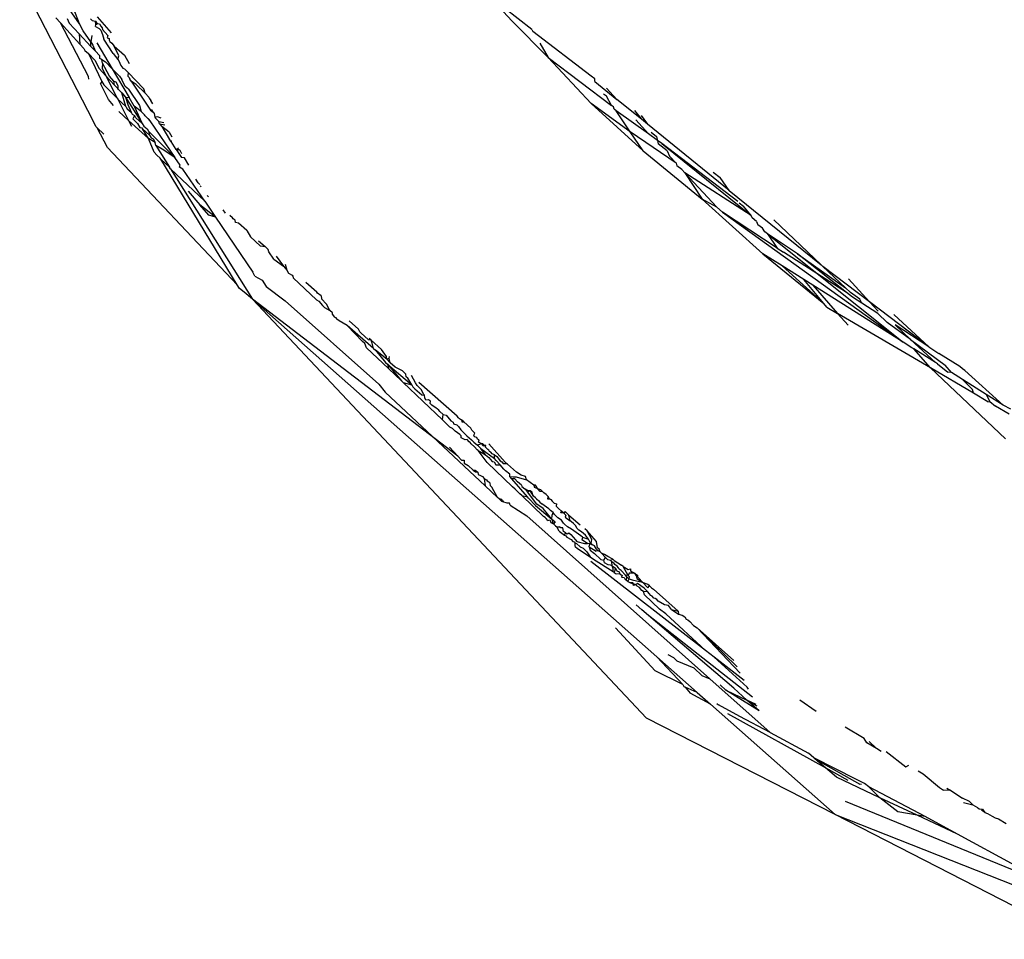
# Model space of a CAD drawing. Units: inches. Extents: x -215 to 232, y -144 to 327.
# Drawn here: x 75 to 76, y 6 to 7 of the extents above; entities that cross this region are included whole.
import ezdxf

# ---------------------------------------------------------------- set-up
doc = ezdxf.new("R2010")
doc.units = ezdxf.units.IN
doc.header["$LTSCALE"] = 5
doc.header["$MEASUREMENT"] = 0
doc.layers.add('C8P_Component', color=7, linetype='Continuous')

# ---------------------------------------------------------------- blocks, each defined once
blk = doc.blocks.new('80002')
for p, q in [((66.71164, -104.6081), (66.65265, -104.49389)), ((66.70432, -104.53324), (66.689, -104.51094)), ((67.05679, -104.50779), (67.07838, -104.53076)), ((67.09525, -104.53808), (67.05679, -104.50779)), ((66.68784, -104.5323), (66.68385, -104.52794)), ((66.70432, -104.53324), (66.69955, -104.52057)), ((66.73186, -104.54099), (66.71988, -104.5273)), ((66.71201, -104.57874), (66.68784, -104.5323)), ((66.70471, -104.55071), (66.68784, -104.5323)), ((66.69364, -104.52854), (66.69529, -104.53272)), ((66.70393, -104.54186), (66.69529, -104.53272)), ((66.70745, -104.53939), (66.70432, -104.53324)), ((66.71377, -104.529), (66.71542, -104.53025)), ((66.71542, -104.53025), (66.71809, -104.53093)), ((66.71803, -104.53548), (66.71838, -104.5337)), ((66.71803, -104.53548), (66.72145, -104.53728)), ((66.71809, -104.53093), (66.71878, -104.53174)), ((66.71838, -104.5337), (66.71809, -104.53093)), ((66.71977, -104.53291), (66.71809, -104.53093)), ((66.71878, -104.53174), (66.71838, -104.5337)), ((66.71838, -104.5337), (66.71977, -104.53291)), ((66.71977, -104.53291), (66.72166, -104.53323)), ((66.72166, -104.53323), (66.72273, -104.53531)), ((66.72273, -104.53531), (66.72392, -104.53663)), ((66.72392, -104.53663), (66.72412, -104.53801)), ((67.07838, -104.53076), (67.1095, -104.56217)), ((66.70393, -104.54186), (66.70471, -104.55071)), ((66.70393, -104.54186), (66.71426, -104.55277)), ((66.71414, -104.54886), (66.70745, -104.53939)), ((66.71503, -104.54333), (66.71414, -104.54886)), ((66.72145, -104.53728), (66.72267, -104.53871)), ((66.72267, -104.53871), (66.72422, -104.54251)), ((66.72874, -104.54343), (66.72412, -104.53801)), ((66.72422, -104.54251), (66.72531, -104.54656)), ((66.72874, -104.54343), (66.72836, -104.54533)), ((67.09525, -104.53808), (67.09626, -104.53978)), ((67.14655, -104.57847), (67.09626, -104.53978)), ((66.70811, -104.55443), (66.70471, -104.55071)), ((66.71426, -104.55277), (66.71414, -104.54886)), ((66.71414, -104.54886), (66.71597, -104.55177)), ((66.71426, -104.55277), (66.71793, -104.55666)), ((66.71597, -104.55177), (66.71793, -104.55666)), ((66.7194, -104.54975), (66.73246, -104.57202)), ((66.73341, -104.55888), (66.72531, -104.54656)), ((66.72836, -104.54533), (66.7301, -104.54592)), ((66.7301, -104.54592), (66.73007, -104.54733)), ((66.73007, -104.54733), (66.7307, -104.54838)), ((66.7307, -104.54838), (66.73233, -104.54997)), ((66.73233, -104.54997), (66.73444, -104.55243)), ((66.73444, -104.55243), (66.7432, -104.56041)), ((66.73831, -104.56085), (66.73444, -104.55243)), ((67.10221, -104.54983), (67.1095, -104.56217)), ((66.70811, -104.55443), (66.70897, -104.55623)), ((66.70897, -104.55623), (66.7121, -104.55879)), ((66.7121, -104.55879), (66.71748, -104.56465)), ((66.7121, -104.55879), (66.72375, -104.58292)), ((66.71793, -104.55666), (66.72197, -104.56092)), ((66.72188, -104.56316), (66.72197, -104.56092)), ((66.73341, -104.55888), (66.7375, -104.56397)), ((66.7375, -104.56397), (66.73831, -104.56085)), ((66.7432, -104.56041), (66.74728, -104.5674)), ((67.14661, -104.60198), (67.1095, -104.56217)), ((67.1095, -104.56217), (67.16409, -104.6037)), ((66.71748, -104.56465), (66.7213, -104.57186)), ((66.72374, -104.56411), (66.72188, -104.56316)), ((66.72429, -104.56712), (66.72374, -104.56411)), ((66.72374, -104.56411), (66.72688, -104.56612)), ((66.72429, -104.56712), (66.72383, -104.57159)), ((66.7302, -104.57854), (66.72429, -104.56712)), ((66.72688, -104.56612), (66.73246, -104.57202)), ((66.7375, -104.56397), (66.73847, -104.56518)), ((66.73847, -104.56518), (66.74021, -104.56922)), ((66.74021, -104.56922), (66.74166, -104.57144)), ((66.71249, -104.5809), (66.71201, -104.57874)), ((66.7213, -104.57186), (66.72722, -104.57826)), ((66.72383, -104.57159), (66.72722, -104.57826)), ((66.72722, -104.57826), (66.73693, -104.59734)), ((66.72722, -104.57826), (66.73467, -104.58631)), ((66.73415, -104.58286), (66.7302, -104.57854)), ((66.73246, -104.57202), (66.74713, -104.59702)), ((66.73246, -104.57202), (66.73893, -104.57845)), ((66.73893, -104.57845), (66.74098, -104.58146)), ((66.74166, -104.57144), (66.74317, -104.57222)), ((66.74317, -104.57222), (66.74627, -104.57536)), ((66.74627, -104.57536), (66.7462, -104.57835)), ((66.7462, -104.57835), (66.74734, -104.57949)), ((66.76007, -104.5893), (66.74627, -104.57536)), ((67.14963, -104.58089), (67.14655, -104.57847)), ((66.72375, -104.58292), (66.7226, -104.58467)), ((66.72927, -104.59858), (66.7226, -104.58467)), ((66.72375, -104.58292), (66.72545, -104.58598)), ((66.72545, -104.58598), (66.73693, -104.59734)), ((66.73467, -104.58631), (66.73415, -104.58286)), ((66.73415, -104.58286), (66.73584, -104.58335)), ((66.73756, -104.58899), (66.73467, -104.58631)), ((66.73584, -104.58335), (66.73746, -104.58647)), ((66.73746, -104.58647), (66.73756, -104.58899)), ((66.7439, -104.58731), (66.74098, -104.58146)), ((66.74656, -104.58967), (66.7439, -104.58731)), ((66.74734, -104.57949), (66.74792, -104.58096)), ((66.74904, -104.58267), (66.74792, -104.58096)), ((66.75337, -104.58554), (66.74904, -104.58267)), ((66.74904, -104.58267), (66.76567, -104.60797)), ((66.76096, -104.59317), (66.75337, -104.58554)), ((67.14984, -104.5832), (67.14963, -104.58089)), ((67.14984, -104.5832), (67.16873, -104.59851)), ((66.73817, -104.5901), (66.73756, -104.58899)), ((66.74084, -104.59298), (66.73817, -104.5901)), ((66.74432, -104.60465), (66.74084, -104.59298)), ((66.74084, -104.59298), (66.74412, -104.59652)), ((66.74656, -104.58967), (66.75618, -104.60381)), ((66.76096, -104.59317), (66.76007, -104.5893)), ((66.76425, -104.59647), (66.76096, -104.59317)), ((67.1597, -104.59586), (67.15731, -104.59394)), ((67.16409, -104.6037), (67.1597, -104.59586)), ((67.15985, -104.58893), (67.16873, -104.59851)), ((66.73386, -104.60386), (66.72927, -104.59858)), ((66.73693, -104.59734), (66.73748, -104.59843)), ((66.73748, -104.59843), (66.74432, -104.60465)), ((66.73748, -104.59843), (66.74678, -104.61671)), ((66.74412, -104.59652), (66.74713, -104.59702)), ((66.74412, -104.59652), (66.74598, -104.60286)), ((66.74412, -104.59652), (66.75851, -104.61939)), ((66.74432, -104.60465), (66.74549, -104.60671)), ((66.74598, -104.60286), (66.74892, -104.60943)), ((66.75153, -104.60452), (66.74713, -104.59702)), ((66.75774, -104.60895), (66.75153, -104.60452)), ((66.75153, -104.60452), (66.75851, -104.61939)), ((66.75618, -104.60381), (66.75774, -104.60895)), ((66.76425, -104.59647), (66.7645, -104.59758)), ((66.7645, -104.59758), (66.76594, -104.59936)), ((66.76769, -104.60235), (66.76594, -104.59936)), ((67.14661, -104.60198), (67.19148, -104.64312)), ((67.18035, -104.62657), (67.14661, -104.60198)), ((67.1659, -104.60508), (67.16409, -104.6037)), ((67.18996, -104.61571), (67.16873, -104.59851)), ((66.71863, -104.62227), (66.71164, -104.6081)), ((66.74678, -104.61671), (66.73824, -104.6089)), ((66.74549, -104.60671), (66.74892, -104.60943)), ((66.74892, -104.60943), (66.75, -104.61138)), ((66.75, -104.61138), (66.75176, -104.61239)), ((66.75176, -104.61239), (66.75039, -104.61535)), ((66.75309, -104.61458), (66.75176, -104.61239)), ((66.76052, -104.61184), (66.75774, -104.60895)), ((66.76106, -104.61285), (66.76052, -104.61184)), ((66.76106, -104.61285), (66.76334, -104.61515)), ((66.76703, -104.60794), (66.76567, -104.60797)), ((66.76567, -104.60797), (66.7681, -104.6097)), ((66.7681, -104.6097), (66.76703, -104.60794)), ((66.7681, -104.6097), (66.7688, -104.61085)), ((66.7688, -104.61085), (66.7695, -104.6138)), ((67.16638, -104.607), (67.1659, -104.60508)), ((67.1681, -104.60836), (67.16638, -104.607)), ((67.18035, -104.62657), (67.1681, -104.60836)), ((67.19626, -104.62819), (67.1681, -104.60836)), ((67.1841, -104.60802), (67.18996, -104.61571)), ((67.18984, -104.61255), (67.19535, -104.62008)), ((66.74678, -104.61671), (66.74924, -104.62154)), ((66.76389, -104.63236), (66.74678, -104.61671)), ((66.75039, -104.61535), (66.75437, -104.61925)), ((66.75851, -104.61939), (66.75309, -104.61458)), ((66.75437, -104.61925), (66.75636, -104.62283)), ((66.75851, -104.61939), (66.75991, -104.62163)), ((66.75991, -104.62163), (66.76297, -104.62403)), ((66.7644, -104.61587), (66.76334, -104.61515)), ((66.76334, -104.61515), (66.76526, -104.61714)), ((66.7644, -104.61587), (66.76526, -104.61714)), ((66.76526, -104.61714), (66.78679, -104.64879)), ((66.77178, -104.61358), (66.7695, -104.6138)), ((66.7695, -104.6138), (66.77015, -104.61479)), ((66.77015, -104.61479), (66.77293, -104.61762)), ((66.7749, -104.61471), (66.77178, -104.61358)), ((66.77342, -104.61977), (66.77293, -104.61762)), ((66.77293, -104.61762), (66.7771, -104.61848)), ((66.77342, -104.61977), (66.77557, -104.62195)), ((66.77342, -104.61977), (66.77822, -104.6204)), ((67.18525, -104.61631), (67.19626, -104.62819)), ((67.19535, -104.62008), (67.18996, -104.61571)), ((67.26579, -104.67716), (67.19535, -104.62008)), ((66.71863, -104.62227), (66.71964, -104.62318)), ((66.71964, -104.62318), (66.72547, -104.62849)), ((66.72867, -104.64022), (66.71964, -104.62318)), ((66.75636, -104.62283), (66.7582, -104.623)), ((66.7582, -104.623), (66.75886, -104.62407)), ((66.76389, -104.63236), (66.75886, -104.62407)), ((66.75886, -104.62407), (66.76488, -104.62953)), ((66.76297, -104.62403), (66.7641, -104.62597)), ((66.78679, -104.64879), (66.7641, -104.62597)), ((66.7641, -104.62597), (66.76488, -104.62953)), ((66.76488, -104.62953), (66.76622, -104.63165)), ((66.78198, -104.62684), (66.77557, -104.62195)), ((66.77557, -104.62195), (66.78224, -104.63319)), ((66.78198, -104.62684), (66.78429, -104.6308)), ((67.19148, -104.64312), (67.18035, -104.62657)), ((67.21992, -104.65369), (67.18035, -104.62657)), ((67.20393, -104.63402), (67.19626, -104.62819)), ((67.19853, -104.62695), (67.20296, -104.63049)), ((66.76984, -104.63574), (66.76389, -104.63236)), ((66.76886, -104.6441), (66.76389, -104.63236)), ((66.76622, -104.63165), (66.76796, -104.63254)), ((66.76796, -104.63254), (66.76984, -104.63574)), ((66.77042, -104.63833), (66.76984, -104.63574)), ((66.77578, -104.6415), (66.77042, -104.63833)), ((66.77042, -104.63833), (66.78223, -104.65711)), ((66.78346, -104.63505), (66.78224, -104.63319)), ((66.78287, -104.63415), (66.78346, -104.63505)), ((66.7879, -104.6418), (66.78346, -104.63505)), ((67.20296, -104.63049), (67.20393, -104.63402)), ((67.20756, -104.63678), (67.20393, -104.63402)), ((67.20393, -104.63402), (67.20444, -104.637)), ((67.21218, -104.6431), (67.20444, -104.637)), ((67.27337, -104.68686), (67.20756, -104.63678)), ((67.20756, -104.63678), (67.28489, -104.69881)), ((66.8406, -104.75873), (66.72867, -104.64022)), ((66.77108, -104.64665), (66.76886, -104.6441)), ((66.77413, -104.64923), (66.77108, -104.64665)), ((66.78679, -104.64879), (66.77578, -104.6415)), ((66.79002, -104.64061), (66.7879, -104.6418)), ((66.7879, -104.6418), (66.79068, -104.64175)), ((66.7879, -104.6418), (66.79249, -104.64878)), ((66.79132, -104.64283), (66.7879, -104.6418)), ((66.79286, -104.64548), (66.79132, -104.64283)), ((67.19148, -104.64312), (67.24261, -104.68472)), ((67.21218, -104.6431), (67.21437, -104.6477)), ((66.77477, -104.65028), (66.77413, -104.64923)), ((66.78223, -104.65711), (66.77477, -104.65028)), ((66.8406, -104.75873), (66.77477, -104.65028)), ((66.79124, -104.65532), (66.78679, -104.64879)), ((66.79085, -104.65702), (66.79124, -104.65532)), ((66.79497, -104.64909), (66.79249, -104.64878)), ((66.79873, -104.65552), (66.79497, -104.64909)), ((67.21437, -104.6477), (67.21992, -104.65369)), ((67.21992, -104.65369), (67.22068, -104.65598)), ((66.78308, -104.65847), (66.78223, -104.65711)), ((66.81253, -104.68661), (66.78308, -104.65847)), ((66.78308, -104.65847), (66.85396, -104.77116)), ((66.79358, -104.65875), (66.79085, -104.65702)), ((66.81253, -104.68661), (66.79358, -104.65875)), ((67.22489, -104.65905), (67.22068, -104.65598)), ((67.22489, -104.65905), (67.22753, -104.66189)), ((67.22753, -104.66189), (67.25528, -104.69181)), ((67.22753, -104.66189), (67.24261, -104.68472)), ((67.28489, -104.69881), (67.22753, -104.66189)), ((67.25188, -104.66139), (67.25795, -104.66617)), ((66.80678, -104.67052), (66.80477, -104.66746)), ((66.80678, -104.67052), (66.80843, -104.67214)), ((67.26579, -104.67716), (67.25795, -104.66617)), ((66.79827, -104.67791), (66.80845, -104.68961)), ((66.80964, -104.67421), (66.80854, -104.67321)), ((67.26579, -104.67716), (67.3453, -104.7416)), ((66.81627, -104.69861), (66.80845, -104.68961)), ((66.82188, -104.70035), (66.80845, -104.68961)), ((66.81253, -104.68661), (66.82188, -104.70035)), ((66.81457, -104.68146), (66.81592, -104.68285)), ((67.29485, -104.7319), (67.24261, -104.68472)), ((67.25528, -104.69181), (67.24261, -104.68472)), ((67.27456, -104.68781), (67.27824, -104.69076)), ((66.83063, -104.69688), (66.82862, -104.69386)), ((67.25528, -104.69181), (67.26007, -104.69611)), ((67.30747, -104.72703), (67.26007, -104.69611)), ((67.26007, -104.69611), (67.4161, -104.80827)), ((67.28489, -104.69881), (67.27824, -104.69076)), ((66.82188, -104.70035), (66.81627, -104.69861)), ((66.82188, -104.70035), (66.85415, -104.74777)), ((66.83654, -104.70085), (66.83418, -104.69877)), ((66.83719, -104.70189), (66.83654, -104.70085)), ((66.8389, -104.70294), (66.83719, -104.70189)), ((66.83914, -104.705), (66.8389, -104.70294)), ((66.84168, -104.70539), (66.83914, -104.705)), ((66.84911, -104.71195), (66.84168, -104.70539)), ((67.28561, -104.70098), (67.28489, -104.69881)), ((67.28951, -104.70406), (67.28561, -104.70098)), ((67.28951, -104.70406), (67.29064, -104.70698)), ((67.3453, -104.7416), (67.30433, -104.70268)), ((66.84911, -104.71195), (66.8521, -104.71736)), ((67.2947, -104.70994), (67.29064, -104.70698)), ((67.29664, -104.71306), (67.2947, -104.70994)), ((67.29897, -104.71479), (67.29664, -104.71306)), ((67.29897, -104.71479), (67.30747, -104.72703)), ((67.32499, -104.73202), (67.29897, -104.71479)), ((67.29897, -104.71479), (67.4161, -104.80827)), ((66.8521, -104.71736), (66.86036, -104.72523)), ((66.85915, -104.72081), (66.86474, -104.72575)), ((66.86036, -104.72523), (66.86474, -104.72575)), ((66.86474, -104.72575), (66.86748, -104.72817)), ((66.86799, -104.73042), (66.86748, -104.72817)), ((66.87229, -104.73661), (66.86799, -104.73042)), ((67.31152, -104.7424), (67.29485, -104.7319)), ((67.29485, -104.7319), (67.34756, -104.77482)), ((67.30747, -104.72703), (67.3129, -104.73058)), ((67.36733, -104.7654), (67.3129, -104.73058)), ((67.36733, -104.7654), (67.32499, -104.73202)), ((67.32499, -104.73202), (67.36653, -104.76144)), ((66.87229, -104.73661), (66.88062, -104.74278)), ((66.87421, -104.7341), (66.88062, -104.74278)), ((66.85587, -104.7512), (66.85415, -104.74777)), ((66.88062, -104.74278), (66.88361, -104.74604)), ((66.88202, -104.741), (66.88361, -104.74604)), ((66.88361, -104.74604), (66.88496, -104.74869)), ((66.88496, -104.74869), (66.88823, -104.75051)), ((67.31152, -104.7424), (67.34756, -104.77482)), ((67.33026, -104.7542), (67.31152, -104.7424)), ((67.34685, -104.74285), (67.3453, -104.7416)), ((67.38726, -104.77352), (67.34685, -104.74285)), ((67.36653, -104.76144), (67.34685, -104.74285)), ((66.85587, -104.7512), (66.86218, -104.75492)), ((66.86218, -104.75492), (66.86567, -104.76018)), ((66.88823, -104.75051), (66.88885, -104.75147)), ((66.88885, -104.75147), (66.88914, -104.75268)), ((66.90917, -104.77179), (66.88914, -104.75268)), ((66.90936, -104.76513), (66.89984, -104.75673)), ((67.34756, -104.77482), (67.33026, -104.7542)), ((67.33808, -104.75913), (67.33026, -104.7542)), ((67.36891, -104.75353), (67.38726, -104.77352)), ((66.84254, -104.76192), (66.8406, -104.75873)), ((66.84658, -104.76506), (66.84254, -104.76192)), ((66.85396, -104.77116), (66.84658, -104.76506)), ((66.86567, -104.76018), (66.88224, -104.77277)), ((66.90998, -104.766), (66.90936, -104.76513)), ((66.91314, -104.76847), (66.90998, -104.766)), ((67.33808, -104.75913), (67.3596, -104.78353)), ((67.4161, -104.80827), (67.33808, -104.75913)), ((67.37074, -104.76538), (67.36653, -104.76144)), ((67.3724, -104.76939), (67.36733, -104.7654)), ((67.37866, -104.77115), (67.37074, -104.76538)), ((67.19446, -105.13339), (66.85396, -104.77116)), ((67.0313, -104.90682), (66.85396, -104.77116)), ((66.85396, -104.77116), (67.20339, -105.08037)), ((66.88224, -104.77277), (66.96316, -104.8448)), ((66.90917, -104.77179), (66.91124, -104.77282)), ((66.91124, -104.77282), (66.91441, -104.77678)), ((66.91314, -104.76847), (66.91346, -104.77089)), ((66.91346, -104.77089), (66.91791, -104.77552)), ((67.35026, -104.77803), (67.34756, -104.77482)), ((67.38064, -104.77477), (67.3724, -104.76939)), ((67.38064, -104.77477), (67.37866, -104.77115)), ((67.39436, -104.78372), (67.38064, -104.77477)), ((67.38726, -104.77352), (67.39468, -104.78161)), ((67.43853, -104.81253), (67.38726, -104.77352)), ((66.91441, -104.77678), (66.9162, -104.77849)), ((66.9162, -104.77849), (66.92061, -104.78094)), ((66.92061, -104.78094), (66.91791, -104.77552)), ((66.92294, -104.78296), (66.92061, -104.78094)), ((66.92303, -104.78433), (66.92294, -104.78296)), ((67.35026, -104.77803), (67.3596, -104.78353)), ((66.92303, -104.78433), (66.92452, -104.78643)), ((66.92452, -104.78643), (66.92573, -104.78708)), ((66.92573, -104.78708), (66.9267, -104.78851)), ((66.92875, -104.7898), (66.9267, -104.78851)), ((66.93559, -104.79391), (66.92875, -104.7898)), ((66.93739, -104.78987), (66.9455, -104.79703)), ((67.3596, -104.78353), (67.36867, -104.79381)), ((67.43985, -104.8307), (67.3596, -104.78353)), ((67.40252, -104.79146), (67.39436, -104.78372)), ((67.42245, -104.80621), (67.40252, -104.79146)), ((67.40813, -104.7844), (67.43853, -104.81253)), ((66.94891, -104.80776), (66.93559, -104.79391)), ((66.95858, -104.81382), (66.93559, -104.79391)), ((66.94676, -104.79944), (66.9455, -104.79703)), ((66.94759, -104.80041), (66.94676, -104.79944)), ((66.95426, -104.80651), (66.94759, -104.80041)), ((67.43853, -104.81253), (67.40936, -104.79351)), ((67.40936, -104.79351), (67.42245, -104.80621)), ((66.95082, -104.80949), (66.94891, -104.80776)), ((66.95635, -104.80661), (66.95426, -104.80651)), ((66.95635, -104.80661), (66.95466, -104.80512)), ((66.95737, -104.80936), (66.95635, -104.80661)), ((66.96543, -104.81462), (66.95635, -104.80661)), ((67.42382, -104.81337), (67.4161, -104.80827)), ((67.42245, -104.80621), (67.4524, -104.82839)), ((67.44405, -104.82587), (67.42245, -104.80621)), ((66.95253, -104.81314), (66.95082, -104.80949)), ((66.97133, -104.83107), (66.95253, -104.81314)), ((66.95858, -104.81382), (66.95737, -104.80936)), ((66.95858, -104.81382), (66.9602, -104.81522)), ((66.96996, -104.82311), (66.9602, -104.81522)), ((66.9602, -104.81522), (66.96892, -104.82587)), ((66.96982, -104.82075), (66.96543, -104.81462)), ((67.42534, -104.81409), (67.42382, -104.81337)), ((67.43985, -104.8307), (67.42534, -104.81409)), ((67.44405, -104.82587), (67.42534, -104.81409)), ((67.43853, -104.81253), (67.44707, -104.81811)), ((66.96892, -104.82587), (66.97046, -104.82727)), ((66.96996, -104.82311), (66.96982, -104.82075)), ((66.97185, -104.8226), (66.96996, -104.82311)), ((66.97287, -104.82619), (66.96996, -104.82311)), ((66.97185, -104.8226), (66.97235, -104.82073)), ((66.97287, -104.82619), (66.97185, -104.8226)), ((67.44586, -104.82701), (67.44405, -104.82587)), ((67.46514, -104.82929), (67.44707, -104.81811)), ((66.97046, -104.82727), (66.99154, -104.84513)), ((66.97046, -104.82727), (66.97133, -104.83107)), ((66.97046, -104.82727), (66.98259, -104.84181)), ((66.97133, -104.83107), (66.98259, -104.84181)), ((66.97714, -104.82989), (66.97287, -104.82619)), ((66.98347, -104.83323), (66.97714, -104.82989)), ((66.98649, -104.83599), (66.98347, -104.83323)), ((67.50461, -104.89187), (67.43985, -104.8307)), ((67.47692, -104.85249), (67.43985, -104.8307)), ((67.44586, -104.82701), (67.45478, -104.83433)), ((67.45793, -104.83462), (67.4524, -104.82839)), ((67.45793, -104.83462), (67.45478, -104.83433)), ((67.46766, -104.83154), (67.46514, -104.82929)), ((67.46963, -104.83282), (67.46766, -104.83154)), ((67.50269, -104.86281), (67.46963, -104.83282)), ((66.98259, -104.84181), (66.98398, -104.84314)), ((66.98678, -104.83823), (66.98649, -104.83599)), ((66.98812, -104.83939), (66.98678, -104.83823)), ((66.99154, -104.84513), (66.98812, -104.83939)), ((66.9948, -104.8436), (66.99115, -104.83733)), ((67.46761, -104.84071), (67.45793, -104.83462)), ((67.46761, -104.84071), (67.47625, -104.84928)), ((67.48811, -104.85362), (67.46761, -104.84071)), ((66.96316, -104.8448), (66.96855, -104.8515)), ((66.96855, -104.8515), (67.05495, -104.93264)), ((66.98398, -104.84314), (67.018, -104.87559)), ((66.98398, -104.84314), (66.99154, -104.84513)), ((66.99154, -104.84513), (66.99241, -104.84714)), ((66.99241, -104.84714), (66.9943, -104.84884)), ((66.9943, -104.84884), (67.00027, -104.8539)), ((66.99608, -104.84573), (66.9948, -104.8436)), ((66.99981, -104.84952), (66.99608, -104.84573)), ((67.03072, -104.87226), (66.99777, -104.84317)), ((67.00153, -104.85344), (66.99981, -104.84952)), ((67.47692, -104.85249), (67.47625, -104.84928)), ((67.00027, -104.8539), (67.00257, -104.8543)), ((67.00257, -104.8543), (67.00153, -104.85344)), ((67.00286, -104.85659), (67.00257, -104.8543)), ((67.00354, -104.85862), (67.00286, -104.85659)), ((67.0061, -104.85816), (67.00354, -104.85862)), ((67.00758, -104.85948), (67.0061, -104.85816)), ((67.00748, -104.86139), (67.00758, -104.85948)), ((67.48951, -104.8599), (67.47692, -104.85249)), ((67.50269, -104.86281), (67.48811, -104.85362)), ((67.48811, -104.85362), (67.49104, -104.8597)), ((67.48951, -104.8599), (67.49104, -104.8597)), ((67.49104, -104.8597), (67.49598, -104.8637)), ((67.00887, -104.86283), (67.00748, -104.86139)), ((67.01266, -104.86546), (67.00887, -104.86283)), ((67.01345, -104.86608), (67.01266, -104.86546)), ((67.01501, -104.86714), (67.01345, -104.86608)), ((67.01588, -104.86838), (67.01501, -104.86714)), ((67.01588, -104.86838), (67.01855, -104.87079)), ((67.50774, -104.87061), (67.49598, -104.8637)), ((67.5093, -104.86639), (67.50269, -104.86281)), ((67.018, -104.87559), (67.01855, -104.87079)), ((67.018, -104.87559), (67.02418, -104.88148)), ((67.01855, -104.87079), (67.02112, -104.87158)), ((67.02112, -104.87158), (67.0254, -104.87647)), ((67.0254, -104.87647), (67.0273, -104.87741)), ((67.03187, -104.87374), (67.03072, -104.87226)), ((67.03187, -104.87374), (67.03274, -104.87443)), ((67.03274, -104.87443), (67.03446, -104.87556)), ((67.03446, -104.87556), (67.0349, -104.87717)), ((67.03645, -104.87731), (67.03446, -104.87556)), ((67.02418, -104.88148), (67.02657, -104.88277)), ((67.02889, -104.88541), (67.02657, -104.88277)), ((67.0273, -104.87741), (67.02759, -104.87898)), ((67.02759, -104.87898), (67.03043, -104.87989)), ((67.03317, -104.88806), (67.02889, -104.88541)), ((67.03043, -104.87989), (67.03185, -104.88118)), ((67.03185, -104.88118), (67.03386, -104.88407)), ((67.03386, -104.88407), (67.03915, -104.88944)), ((67.0349, -104.87717), (67.03645, -104.87731)), ((67.03645, -104.87731), (67.04269, -104.88283)), ((67.04358, -104.88449), (67.04269, -104.88283)), ((67.04598, -104.88704), (67.04358, -104.88449)), ((67.03434, -104.88928), (67.03317, -104.88806)), ((67.03429, -104.89112), (67.03434, -104.88928)), ((67.03772, -104.89279), (67.03429, -104.89112)), ((67.03947, -104.89256), (67.03772, -104.89279)), ((67.03915, -104.88944), (67.04304, -104.89274)), ((67.04113, -104.89445), (67.03947, -104.89256)), ((67.04304, -104.89274), (67.04504, -104.89478)), ((67.0451, -104.88873), (67.04598, -104.88704)), ((67.0457, -104.89017), (67.0451, -104.88873)), ((67.04762, -104.89091), (67.0457, -104.89017)), ((67.04819, -104.89223), (67.04762, -104.89091)), ((67.04978, -104.89278), (67.04819, -104.89223)), ((67.04917, -104.89472), (67.04978, -104.89278)), ((67.0313, -104.90682), (67.02413, -104.89907)), ((67.04195, -104.89511), (67.04113, -104.89445)), ((67.04283, -104.89639), (67.04195, -104.89511)), ((67.04563, -104.89874), (67.04283, -104.89639)), ((67.04504, -104.89478), (67.04826, -104.89744)), ((67.04812, -104.90147), (67.04563, -104.89874)), ((67.04896, -104.90217), (67.04812, -104.90147)), ((67.04826, -104.89744), (67.05156, -104.89606)), ((67.04826, -104.89744), (67.05118, -104.90033)), ((67.05671, -104.9125), (67.04896, -104.90217)), ((67.04896, -104.90217), (67.05527, -104.9058)), ((67.05156, -104.89606), (67.04917, -104.89472)), ((67.05118, -104.90033), (67.06303, -104.90905)), ((67.05527, -104.9058), (67.05118, -104.90033)), ((67.05292, -104.89617), (67.05156, -104.89606)), ((67.05156, -104.89606), (67.05317, -104.89788)), ((67.05418, -104.89753), (67.05292, -104.89617)), ((67.05292, -104.89617), (67.05317, -104.89788)), ((67.05317, -104.89788), (67.05552, -104.89776)), ((67.05552, -104.89776), (67.05418, -104.89753)), ((67.05517, -104.89907), (67.05552, -104.89776)), ((67.05731, -104.90116), (67.05517, -104.89907)), ((67.05822, -104.90188), (67.05731, -104.90116)), ((67.07217, -104.91218), (67.05801, -104.89635)), ((67.05884, -104.90303), (67.05822, -104.90188)), ((67.03453, -104.91034), (67.0313, -104.90682)), ((67.03453, -104.91034), (67.0367, -104.91026)), ((67.0367, -104.91026), (67.03682, -104.91289)), ((67.05527, -104.9058), (67.05809, -104.90806)), ((67.05809, -104.90806), (67.06103, -104.91164)), ((67.05982, -104.9036), (67.05884, -104.90303)), ((67.06111, -104.90499), (67.05982, -104.9036)), ((67.06307, -104.90571), (67.06111, -104.90499)), ((67.06303, -104.90905), (67.06307, -104.90571)), ((67.06443, -104.91064), (67.06303, -104.90905)), ((67.06307, -104.90571), (67.06514, -104.90735)), ((67.0678, -104.91456), (67.06443, -104.91064)), ((67.06514, -104.90735), (67.06803, -104.91095)), ((67.06803, -104.91095), (67.06923, -104.91169)), ((67.03682, -104.91289), (67.04019, -104.91491)), ((67.04019, -104.91491), (67.04472, -104.91903)), ((67.04472, -104.91903), (67.04646, -104.91895)), ((67.04472, -104.91903), (67.04674, -104.9206)), ((67.04646, -104.91895), (67.04865, -104.9209)), ((67.05671, -104.9125), (67.07869, -104.93347)), ((67.06103, -104.91164), (67.0628, -104.91184)), ((67.0628, -104.91184), (67.06428, -104.91437)), ((67.06428, -104.91437), (67.0678, -104.91456)), ((67.07099, -104.91826), (67.0678, -104.91456)), ((67.06923, -104.91169), (67.07065, -104.9132)), ((67.07065, -104.9132), (67.07332, -104.91317)), ((67.0725, -104.91963), (67.07099, -104.91826)), ((67.07332, -104.91317), (67.07217, -104.91218)), ((67.07419, -104.91386), (67.07332, -104.91317)), ((67.08208, -104.92075), (67.07419, -104.91386)), ((67.04674, -104.9206), (67.04865, -104.9209)), ((67.04865, -104.9209), (67.04898, -104.92291)), ((67.04898, -104.92291), (67.05093, -104.92359)), ((67.05093, -104.92359), (67.05278, -104.92457)), ((67.05278, -104.92457), (67.05404, -104.92627)), ((67.05404, -104.92627), (67.05606, -104.92749)), ((67.05404, -104.92627), (67.05495, -104.93264)), ((67.05606, -104.92749), (67.05673, -104.92827)), ((67.07616, -104.92256), (67.0725, -104.91963)), ((67.07634, -104.92448), (67.07616, -104.92256)), ((67.07808, -104.92649), (67.07634, -104.92448)), ((67.07634, -104.92448), (67.0791, -104.92493)), ((67.08071, -104.92666), (67.07808, -104.92649)), ((67.0916, -104.94219), (67.07808, -104.92649)), ((67.0791, -104.92493), (67.08163, -104.92484)), ((67.08297, -104.9291), (67.08071, -104.92666)), ((67.08163, -104.92484), (67.09055, -104.92746)), ((67.08618, -104.92329), (67.08208, -104.92075)), ((67.08989, -104.92449), (67.08618, -104.92329)), ((67.09055, -104.92746), (67.08989, -104.92449)), ((67.09709, -104.93186), (67.09055, -104.92746)), ((67.05495, -104.93264), (67.06562, -104.94266)), ((67.05673, -104.92827), (67.05801, -104.92923)), ((67.05917, -104.93026), (67.05801, -104.92923)), ((67.05952, -104.9325), (67.05917, -104.93026)), ((67.06083, -104.9337), (67.05952, -104.9325)), ((67.06562, -104.94266), (67.06083, -104.9337)), ((67.08095, -104.93532), (67.07869, -104.93347)), ((67.08493, -104.93942), (67.08095, -104.93532)), ((67.08629, -104.93211), (67.08297, -104.9291)), ((67.08629, -104.93211), (67.08678, -104.93323)), ((67.08678, -104.93323), (67.08922, -104.93527)), ((67.08922, -104.93527), (67.09141, -104.93762)), ((67.09254, -104.93678), (67.08922, -104.93527)), ((67.09848, -104.93207), (67.09709, -104.93186)), ((67.09709, -104.93186), (67.09751, -104.93412)), ((67.10037, -104.93523), (67.09751, -104.93412)), ((67.10037, -104.93523), (67.09848, -104.93207)), ((67.1031, -104.93615), (67.10037, -104.93523)), ((67.10242, -104.93733), (67.10037, -104.93523)), ((67.1031, -104.93615), (67.1046, -104.93747)), ((67.06694, -104.9439), (67.06562, -104.94266)), ((67.06898, -104.94581), (67.06694, -104.9439)), ((67.06923, -104.94445), (67.06694, -104.9439)), ((67.07031, -104.94633), (67.06923, -104.94445)), ((67.08659, -104.941), (67.08493, -104.93942)), ((67.08659, -104.941), (67.0916, -104.94219)), ((67.08659, -104.941), (67.10542, -104.95896)), ((67.09141, -104.93762), (67.09397, -104.93686)), ((67.09974, -104.94844), (67.09141, -104.93762)), ((67.09244, -104.94317), (67.0916, -104.94219)), ((67.09244, -104.94317), (67.09852, -104.94969)), ((67.09397, -104.93686), (67.09254, -104.93678)), ((67.09397, -104.93686), (67.09479, -104.93879)), ((67.0955, -104.93808), (67.09397, -104.93686)), ((67.09479, -104.93879), (67.09608, -104.9405)), ((67.09608, -104.9405), (67.0955, -104.93808)), ((67.09674, -104.94156), (67.09608, -104.9405)), ((67.09843, -104.94299), (67.09674, -104.94156)), ((67.09843, -104.94299), (67.0992, -104.94379)), ((67.0992, -104.94379), (67.10127, -104.94567)), ((67.1046, -104.93747), (67.10242, -104.93733)), ((67.10566, -104.9386), (67.1046, -104.93747)), ((67.10769, -104.9402), (67.10566, -104.9386)), ((67.10942, -104.94172), (67.10769, -104.9402)), ((67.10899, -104.94406), (67.10942, -104.94172)), ((67.11182, -104.94429), (67.10899, -104.94406)), ((67.10942, -104.94172), (67.10994, -104.94358)), ((67.10994, -104.94358), (67.11182, -104.94429)), ((67.11182, -104.94429), (67.1128, -104.94596)), ((67.06898, -104.94581), (67.07102, -104.94561)), ((67.07031, -104.94633), (67.06898, -104.94581)), ((67.07403, -104.94756), (67.07031, -104.94633)), ((67.07597, -104.94747), (67.07403, -104.94756)), ((67.07664, -104.94925), (67.07597, -104.94747)), ((67.07664, -104.94925), (67.09085, -104.95846)), ((67.09852, -104.94969), (67.1127, -104.96129)), ((67.10497, -104.95223), (67.09974, -104.94844)), ((67.10127, -104.94567), (67.10211, -104.94656)), ((67.10211, -104.94656), (67.10397, -104.94811)), ((67.10985, -104.95232), (67.10397, -104.94811)), ((67.1127, -104.96129), (67.10497, -104.95223)), ((67.11155, -104.95398), (67.10985, -104.95232)), ((67.1128, -104.94596), (67.11468, -104.94752)), ((67.11468, -104.94752), (67.11661, -104.94808)), ((67.11661, -104.94808), (67.11636, -104.95002)), ((67.11842, -104.95222), (67.11636, -104.95002)), ((67.11842, -104.95222), (67.12092, -104.95439)), ((67.09085, -104.95846), (67.24926, -105.09946)), ((67.10689, -104.95994), (67.10542, -104.95896)), ((67.10774, -104.96071), (67.10689, -104.95994)), ((67.10909, -104.96247), (67.10774, -104.96071)), ((67.10909, -104.96247), (67.11096, -104.96191)), ((67.11096, -104.96191), (67.11174, -104.96433)), ((67.11368, -104.95577), (67.11155, -104.95398)), ((67.1127, -104.96129), (67.11278, -104.95787)), ((67.1127, -104.96129), (67.11302, -104.96401)), ((67.1127, -104.96129), (67.11345, -104.96204)), ((67.11278, -104.95787), (67.11368, -104.95577)), ((67.11345, -104.96204), (67.11554, -104.96361)), ((67.11489, -104.95723), (67.11368, -104.95577)), ((67.11785, -104.96011), (67.11489, -104.95723)), ((67.12095, -104.96229), (67.11785, -104.96011)), ((67.12037, -104.95597), (67.12092, -104.95439)), ((67.12301, -104.95619), (67.12037, -104.95597)), ((67.12301, -104.95619), (67.12092, -104.95439)), ((67.12421, -104.95478), (67.12301, -104.95619)), ((67.12301, -104.95619), (67.12454, -104.95783)), ((67.12454, -104.95783), (67.12414, -104.95958)), ((67.12414, -104.95958), (67.12844, -104.96292)), ((67.12713, -104.95787), (67.12421, -104.95478)), ((67.12713, -104.95787), (67.13709, -104.96615)), ((67.12844, -104.96292), (67.12713, -104.95787)), ((67.11174, -104.96433), (67.11409, -104.96549)), ((67.11302, -104.96401), (67.11409, -104.96549)), ((67.11554, -104.96361), (67.11409, -104.96549)), ((67.11409, -104.96549), (67.1157, -104.96712)), ((67.1157, -104.96712), (67.11693, -104.96799)), ((67.11693, -104.96799), (67.11889, -104.96791)), ((67.11893, -104.97185), (67.11693, -104.96799)), ((67.12037, -104.96889), (67.11889, -104.96791)), ((67.12206, -104.96895), (67.12037, -104.96889)), ((67.1226, -104.96498), (67.12095, -104.96229)), ((67.12279, -104.97213), (67.12206, -104.96895)), ((67.12354, -104.96565), (67.1226, -104.96498)), ((67.12603, -104.96808), (67.12354, -104.96565)), ((67.12946, -104.96993), (67.12603, -104.96808)), ((67.12949, -104.96382), (67.12844, -104.96292)), ((67.13772, -104.97591), (67.12946, -104.96993)), ((67.13133, -104.96506), (67.12949, -104.96382)), ((67.13303, -104.96687), (67.13133, -104.96506)), ((67.13449, -104.96938), (67.13303, -104.96687)), ((67.13597, -104.97095), (67.13449, -104.96938)), ((67.14324, -104.97158), (67.14102, -104.96963)), ((67.11893, -104.97185), (67.12353, -104.97508)), ((67.1245, -104.97333), (67.12279, -104.97213)), ((67.12353, -104.97508), (67.1245, -104.97333)), ((67.12353, -104.97508), (67.12466, -104.97586)), ((67.1245, -104.97333), (67.12571, -104.97419)), ((67.12466, -104.97586), (67.12568, -104.97691)), ((67.12568, -104.97691), (67.1292, -104.97904)), ((67.12571, -104.97419), (67.12713, -104.97309)), ((67.12713, -104.97309), (67.12899, -104.97461)), ((67.12899, -104.97461), (67.13301, -104.97933)), ((67.1292, -104.97904), (67.13069, -104.98066)), ((67.13814, -104.9723), (67.13597, -104.97095)), ((67.13901, -104.97699), (67.13772, -104.97591)), ((67.14163, -104.97511), (67.13814, -104.9723)), ((67.13901, -104.97699), (67.1385, -104.97937)), ((67.13901, -104.97699), (67.14421, -104.97877)), ((67.14421, -104.97877), (67.14163, -104.97511)), ((67.14706, -104.97894), (67.14324, -104.97158)), ((67.15119, -104.9806), (67.14324, -104.97158)), ((67.1456, -104.98156), (67.14421, -104.97877)), ((67.14668, -104.98239), (67.14706, -104.97894)), ((67.13069, -104.98066), (67.13176, -104.98109)), ((67.13176, -104.98109), (67.13285, -104.98227)), ((67.13281, -104.98509), (67.13285, -104.98227)), ((67.13281, -104.98509), (67.13462, -104.98681)), ((67.13285, -104.98227), (67.13404, -104.98244)), ((67.13301, -104.97933), (67.13433, -104.98073)), ((67.13404, -104.98244), (67.13706, -104.98543)), ((67.13433, -104.98073), (67.14077, -104.98244)), ((67.13462, -104.98681), (67.14571, -104.994)), ((67.13706, -104.98543), (67.13964, -104.98636)), ((67.14346, -104.98251), (67.1385, -104.97937)), ((67.13964, -104.98636), (67.14285, -104.98976)), ((67.14077, -104.98244), (67.14346, -104.98251)), ((67.14554, -104.98282), (67.14346, -104.98251)), ((67.14497, -104.98523), (67.14554, -104.98282)), ((67.14497, -104.98523), (67.14562, -104.98822)), ((67.14497, -104.98523), (67.15077, -104.98908)), ((67.1456, -104.98156), (67.14554, -104.98282)), ((67.14554, -104.98282), (67.14772, -104.98349)), ((67.14772, -104.98349), (67.1456, -104.98156)), ((67.14772, -104.98349), (67.14668, -104.98239)), ((67.14957, -104.98448), (67.14772, -104.98349)), ((67.15117, -104.98718), (67.14957, -104.98448)), ((67.15268, -104.98879), (67.15117, -104.98718)), ((67.15207, -104.98628), (67.15119, -104.9806)), ((67.1535, -104.98732), (67.15207, -104.98628)), ((67.15432, -104.98954), (67.1535, -104.98732)), ((67.14285, -104.98976), (67.14571, -104.994)), ((67.14562, -104.98822), (67.14957, -104.991)), ((67.14571, -104.994), (67.14862, -104.99588)), ((67.14862, -104.99588), (67.16559, -105.00661)), ((67.155, -104.99629), (67.14957, -104.991)), ((67.15268, -104.98879), (67.15077, -104.98908)), ((67.15432, -104.98954), (67.15268, -104.98879)), ((67.15558, -104.99087), (67.15432, -104.98954)), ((67.15818, -104.99184), (67.15558, -104.99087)), ((67.15906, -104.99458), (67.15558, -104.99087)), ((67.15764, -104.9967), (67.15906, -104.99458)), ((67.1609, -104.99356), (67.15818, -104.99184)), ((67.16103, -104.99668), (67.15906, -104.99458)), ((67.16535, -104.99589), (67.1609, -104.99356)), ((67.16339, -104.99711), (67.16535, -104.99589)), ((67.16647, -104.9971), (67.16535, -104.99589)), ((67.24527, -105.07488), (67.14638, -104.99803)), ((67.155, -104.99629), (67.15764, -104.9967)), ((67.15803, -104.99924), (67.15764, -104.9967)), ((67.16116, -105.00093), (67.15803, -104.99924)), ((67.16339, -104.99711), (67.16103, -104.99668)), ((67.16335, -105.0011), (67.16116, -105.00093)), ((67.16484, -105.00177), (67.16335, -105.0011)), ((67.16442, -104.99828), (67.16339, -104.99711)), ((67.16659, -104.99958), (67.16442, -104.99828)), ((67.16484, -105.00177), (67.16442, -104.99828)), ((67.16548, -105.00446), (67.16484, -105.00177)), ((67.16484, -105.00177), (67.16772, -105.0038)), ((67.16559, -105.00661), (67.16548, -105.00446)), ((67.16647, -104.9971), (67.17291, -105.00118)), ((67.16694, -105.0007), (67.16659, -104.99958)), ((67.16896, -105.00209), (67.16694, -105.0007)), ((67.16727, -105.00541), (67.16772, -105.0038)), ((67.16772, -105.0038), (67.16885, -105.00605)), ((67.17031, -105.00351), (67.16896, -105.00209)), ((67.1709, -105.0047), (67.17031, -105.00351)), ((67.17242, -105.00574), (67.1709, -105.0047)), ((67.17418, -105.00227), (67.17291, -105.00118)), ((67.17849, -105.01008), (67.17418, -105.00227)), ((67.17418, -105.00227), (67.17865, -105.00481)), ((67.17865, -105.00481), (67.18049, -105.00446)), ((67.18049, -105.00446), (67.18054, -105.00601)), ((67.16559, -105.00661), (67.16642, -105.00742)), ((67.16642, -105.00742), (67.16727, -105.00541)), ((67.16642, -105.00742), (67.16812, -105.00852)), ((67.16812, -105.00852), (67.17099, -105.00833)), ((67.16885, -105.00605), (67.17072, -105.007)), ((67.17072, -105.007), (67.17099, -105.00833)), ((67.17099, -105.00833), (67.17339, -105.01014)), ((67.17631, -105.00986), (67.17242, -105.00574)), ((67.17339, -105.01014), (67.17291, -105.01162)), ((67.17291, -105.01162), (67.17523, -105.01179)), ((67.17523, -105.01179), (67.17586, -105.01353)), ((67.17739, -105.01131), (67.17631, -105.00986)), ((67.17849, -105.01008), (67.17631, -105.00986)), ((67.17721, -105.0144), (67.17739, -105.01131)), ((67.17739, -105.01131), (67.17929, -105.013)), ((67.17841, -105.01518), (67.17929, -105.013)), ((67.1794, -105.00809), (67.17849, -105.01008)), ((67.17961, -105.01127), (67.17849, -105.01008)), ((67.17929, -105.013), (67.17961, -105.01127)), ((67.17929, -105.013), (67.18202, -105.01388)), ((67.18389, -105.00813), (67.1794, -105.00809)), ((67.18054, -105.00601), (67.18389, -105.00813)), ((67.18389, -105.00813), (67.18659, -105.00985)), ((67.18389, -105.00813), (67.18558, -105.01038)), ((67.18558, -105.01038), (67.18614, -105.01256)), ((67.18614, -105.01256), (67.19091, -105.01573)), ((67.18659, -105.00985), (67.18653, -105.0112)), ((67.18653, -105.0112), (67.18749, -105.01203)), ((67.18749, -105.01203), (67.19091, -105.01573)), ((67.17721, -105.0144), (67.17586, -105.01353)), ((67.17841, -105.01518), (67.17721, -105.0144)), ((67.17841, -105.01518), (67.18048, -105.01652)), ((67.18247, -105.01637), (67.18048, -105.01652)), ((67.18048, -105.01652), (67.18323, -105.01717)), ((67.18202, -105.01388), (67.19091, -105.01573)), ((67.18303, -105.01882), (67.18247, -105.01637)), ((67.18323, -105.01717), (67.18247, -105.01637)), ((67.18516, -105.01825), (67.18303, -105.01882)), ((67.18516, -105.01825), (67.18323, -105.01717)), ((67.18655, -105.01708), (67.18516, -105.01825)), ((67.18626, -105.01924), (67.18516, -105.01825)), ((67.18822, -105.02057), (67.18626, -105.01924)), ((67.19236, -105.02117), (67.18655, -105.01708)), ((67.19045, -105.02298), (67.18822, -105.02057)), ((67.19091, -105.01573), (67.19546, -105.02065)), ((67.19091, -105.01573), (67.19534, -105.01757)), ((67.19542, -105.02426), (67.19236, -105.02117)), ((67.19699, -105.01903), (67.19534, -105.01757)), ((67.19546, -105.02065), (67.19699, -105.01903)), ((67.19699, -105.01903), (67.19866, -105.02087)), ((67.19866, -105.02087), (67.20036, -105.02201)), ((67.19193, -105.02394), (67.19045, -105.02298)), ((67.19263, -105.02667), (67.19193, -105.02394)), ((67.19542, -105.02426), (67.19193, -105.02394)), ((67.20574, -105.03928), (67.19263, -105.02667)), ((67.1967, -105.02555), (67.19542, -105.02426)), ((67.19806, -105.02729), (67.1967, -105.02555)), ((67.19918, -105.02805), (67.19806, -105.02729)), ((67.20079, -105.02968), (67.19918, -105.02805)), ((67.2218, -105.04093), (67.20036, -105.02201)), ((67.20201, -105.02999), (67.20079, -105.02968)), ((67.20332, -105.03088), (67.20201, -105.02999)), ((67.19024, -105.03987), (67.18547, -105.03532)), ((67.20461, -105.03215), (67.20332, -105.03088)), ((67.20986, -105.03556), (67.20461, -105.03215)), ((67.21334, -105.03596), (67.20986, -105.03556)), ((67.21602, -105.03955), (67.21334, -105.03596)), ((67.19619, -105.04456), (67.19024, -105.03987)), ((67.28597, -105.11534), (67.19619, -105.04456)), ((67.26979, -105.1076), (67.19619, -105.04456)), ((67.21107, -105.04323), (67.20574, -105.03928)), ((67.24527, -105.07488), (67.21107, -105.04323)), ((67.21602, -105.03955), (67.2218, -105.04093)), ((67.21602, -105.03955), (67.22204, -105.04345)), ((67.2218, -105.04093), (67.22204, -105.04345)), ((67.22204, -105.04345), (67.22532, -105.04441)), ((67.22532, -105.04441), (67.22742, -105.04589)), ((67.22742, -105.04589), (67.22873, -105.04778)), ((67.16767, -105.0554), (67.20183, -105.09261)), ((67.22873, -105.04778), (67.23016, -105.0483)), ((67.23016, -105.0483), (67.23187, -105.04981)), ((67.23187, -105.04981), (67.23499, -105.05317)), ((67.23499, -105.05317), (67.23824, -105.05544)), ((67.23824, -105.05544), (67.27547, -105.09444)), ((67.23824, -105.05544), (67.27278, -105.08909)), ((67.26994, -105.08343), (67.23824, -105.05544)), ((67.22574, -105.10421), (67.20339, -105.08037)), ((67.23827, -105.11124), (67.20339, -105.08037)), ((67.21278, -105.07846), (67.21763, -105.08094)), ((67.22103, -105.08425), (67.21763, -105.08094)), ((67.25291, -105.08082), (67.24527, -105.07488)), ((67.27869, -105.10085), (67.25291, -105.08082)), ((67.28154, -105.10653), (67.25291, -105.08082)), ((67.2356, -105.09012), (67.22103, -105.08425)), ((67.22574, -105.10421), (67.20183, -105.09261)), ((67.2356, -105.09012), (67.24214, -105.09652)), ((67.24214, -105.09652), (67.24926, -105.09946)), ((67.22574, -105.10421), (67.22672, -105.10595)), ((67.22672, -105.10595), (67.22772, -105.10648)), ((67.22772, -105.10648), (67.23223, -105.11167)), ((67.23827, -105.11124), (67.22772, -105.10648)), ((67.24926, -105.09946), (67.30121, -105.1457)), ((67.258, -105.10449), (67.26303, -105.10929)), ((67.28248, -105.10839), (67.28154, -105.10653)), ((67.24968, -105.12133), (67.23223, -105.11167)), ((67.23827, -105.11124), (67.24968, -105.12133)), ((67.29181, -105.12698), (67.26303, -105.10929)), ((67.26303, -105.10929), (67.28125, -105.11788)), ((67.28125, -105.11788), (67.26979, -105.1076)), ((67.35747, -105.21671), (67.24968, -105.12133)), ((67.25532, -105.12079), (67.25652, -105.12192)), ((67.27513, -105.1319), (67.25652, -105.12192)), ((67.28918, -105.12174), (67.28125, -105.11788)), ((67.28125, -105.11788), (67.28967, -105.12273)), ((67.29181, -105.12698), (67.28125, -105.11788)), ((67.3269, -105.11755), (67.34102, -105.12745)), ((67.34924, -105.17648), (67.26483, -105.12972)), ((67.30121, -105.1457), (67.27513, -105.1319)), ((67.35747, -105.21671), (67.19446, -105.13339)), ((67.30121, -105.1457), (67.33454, -105.16381)), ((67.38246, -105.15085), (67.36617, -105.14109)), ((67.38486, -105.15461), (67.38246, -105.15085)), ((67.39319, -105.15977), (67.38486, -105.15461)), ((67.39319, -105.15977), (67.38686, -105.15349)), ((67.33913, -105.16777), (67.33454, -105.16381)), ((67.39722, -105.16226), (67.39319, -105.15977)), ((67.40155, -105.16229), (67.41844, -105.1754)), ((67.33991, -105.16844), (67.33913, -105.16777)), ((67.37602, -105.18635), (67.33913, -105.16777)), ((67.34924, -105.17648), (67.33991, -105.16844)), ((67.33991, -105.16844), (67.37892, -105.19041)), ((67.41844, -105.1754), (67.42116, -105.17404)), ((67.35859, -105.18454), (67.34924, -105.17648)), ((67.36866, -105.18724), (67.34924, -105.17648)), ((67.4291, -105.1788), (67.43359, -105.18149)), ((67.43359, -105.18149), (67.44756, -105.19344)), ((67.39609, -105.20217), (67.35859, -105.18454)), ((67.38281, -105.19003), (67.37602, -105.18635)), ((67.38028, -105.19083), (67.37892, -105.19041)), ((67.38657, -105.19277), (67.38281, -105.19003)), ((67.39609, -105.20217), (67.38657, -105.19277)), ((67.4352, -105.21849), (67.38657, -105.19277)), ((67.44756, -105.19344), (67.45116, -105.19567)), ((67.4575, -105.19582), (67.45116, -105.19567)), ((67.45412, -105.1938), (67.4575, -105.19582)), ((67.4575, -105.19582), (67.46748, -105.20245)), ((67.36622, -105.20512), (67.52408, -105.26996)), ((67.42832, -105.21732), (67.39609, -105.20217)), ((67.41169, -105.21447), (67.39609, -105.20217)), ((67.47352, -105.20542), (67.46748, -105.20245)), ((67.46852, -105.20643), (67.47633, -105.20819)), ((67.47352, -105.20542), (67.47633, -105.20819)), ((67.47633, -105.20819), (67.48053, -105.21065)), ((67.35747, -105.21671), (67.59012, -105.30844)), ((67.56727, -105.32458), (67.35747, -105.21671)), ((67.42832, -105.21732), (67.41169, -105.21447)), ((67.4352, -105.21849), (67.42832, -105.21732)), ((67.46325, -105.23373), (67.42832, -105.21732)), ((67.48053, -105.21065), (67.48188, -105.21178)), ((67.48188, -105.21178), (67.48469, -105.21212)), ((67.48676, -105.21495), (67.48389, -105.21308)), ((67.48469, -105.21212), (67.48676, -105.21495)), ((67.48676, -105.21495), (67.4892, -105.21575)), ((67.4892, -105.21575), (67.49329, -105.21821)), ((67.46325, -105.23373), (67.4352, -105.21849)), ((67.49329, -105.21821), (67.49583, -105.21964)), ((67.49583, -105.21964), (67.49873, -105.22053)), ((67.49873, -105.22053), (67.50513, -105.22437)), ((67.51292, -105.26071), (67.46325, -105.23373))]:
    blk.add_line(p, q)

msp = doc.modelspace()

# ---------------------------------------------------------------- block references
at = {"layer": 'C8P_Component'}
msp.add_blockref('80002', (8.46104, 111.5871), dxfattribs=at)

doc.saveas('drawing.dxf')
